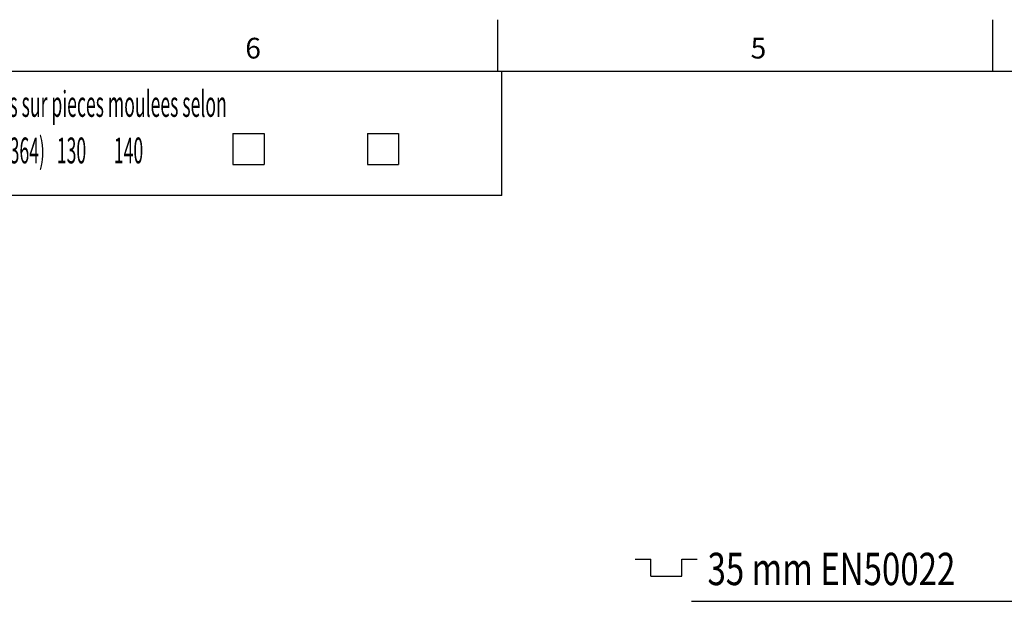
# Model space of a CAD drawing. Extents: x 17 to 400, y 10 to 283.
# Drawn here: x 107 to 202, y 227 to 283 of the extents above; entities that cross this region are included whole.
import ezdxf

# ---------------------------------------------------------------- set-up
doc = ezdxf.new("R2010")
doc.units = 0
doc.layers.add('1', color=7, linetype='CONTINUOUS')
doc.layers.add('V0L1', color=7, linetype='CONTINUOUS')

msp = doc.modelspace()

# ---------------------------------------------------------------- linework, layer by layer
at = {"layer": '1', "color": 250, "linetype": 'CONTINUOUS'}
for p, q in [((166.4013, 230.8421), (167.9013, 230.8421)), ((167.9013, 229.20231), (167.9013, 230.8421)), ((170.9013, 229.20231), (170.9013, 230.8421)), ((170.9013, 230.8421), (172.4013, 230.8421)), ((167.9013, 229.20231), (170.9013, 229.20231)), ((171.83087, 226.78207), (206.98712, 226.78207))]:
    msp.add_line(p, q, dxfattribs=at)
at = {"layer": 'V0L1', "color": 250, "linetype": 'CONTINUOUS'}
for p, q in [((153.125, 278), (153.125, 283)), ((201, 278), (201, 283)), ((396.5, 278), (19.5, 278)), ((153.5, 266), (153.5, 278)), ((127.5, 272), (130.5, 272)), ((127.5, 272), (127.5, 269)), ((130.5, 272), (130.5, 269)), ((140.5, 272), (143.5, 272)), ((140.5, 272), (140.5, 269)), ((143.5, 272), (143.5, 269)), ((127.5, 269), (130.5, 269)), ((140.5, 269), (143.5, 269)), ((153.5, 266), (19.5, 266))]:
    msp.add_line(p, q, dxfattribs=at)

# ---------------------------------------------------------------- texts
at = {"layer": '1', "color": 250, "linetype": 'CONTINUOUS', "width": 0.75}
msp.add_text('35 mm EN50022', height=3.125, dxfattribs=at).set_placement((173.39337, 228.34457))
at = {"layer": 'V0L1', "color": 250, "linetype": 'CONTINUOUS'}
for s, p in [('6', (128.6875, 279.24999)), ('5', (177.5625, 279.24999))]:
    msp.add_text(s, height=2, dxfattribs=at).set_placement(p)
at = {"layer": 'V0L1', "color": 250, "linetype": 'CONTINUOUS', "width": 0.5}
for s, p in [('Tolerances generales sur pieces moulees selon', (89.794943, 273.6093)), ('Din 16901 (FPTC 407364)   130       140   ', (89.794943, 269.1093))]:
    msp.add_text(s, height=2.5, dxfattribs=at).set_placement(p)

doc.saveas('drawing.dxf')
